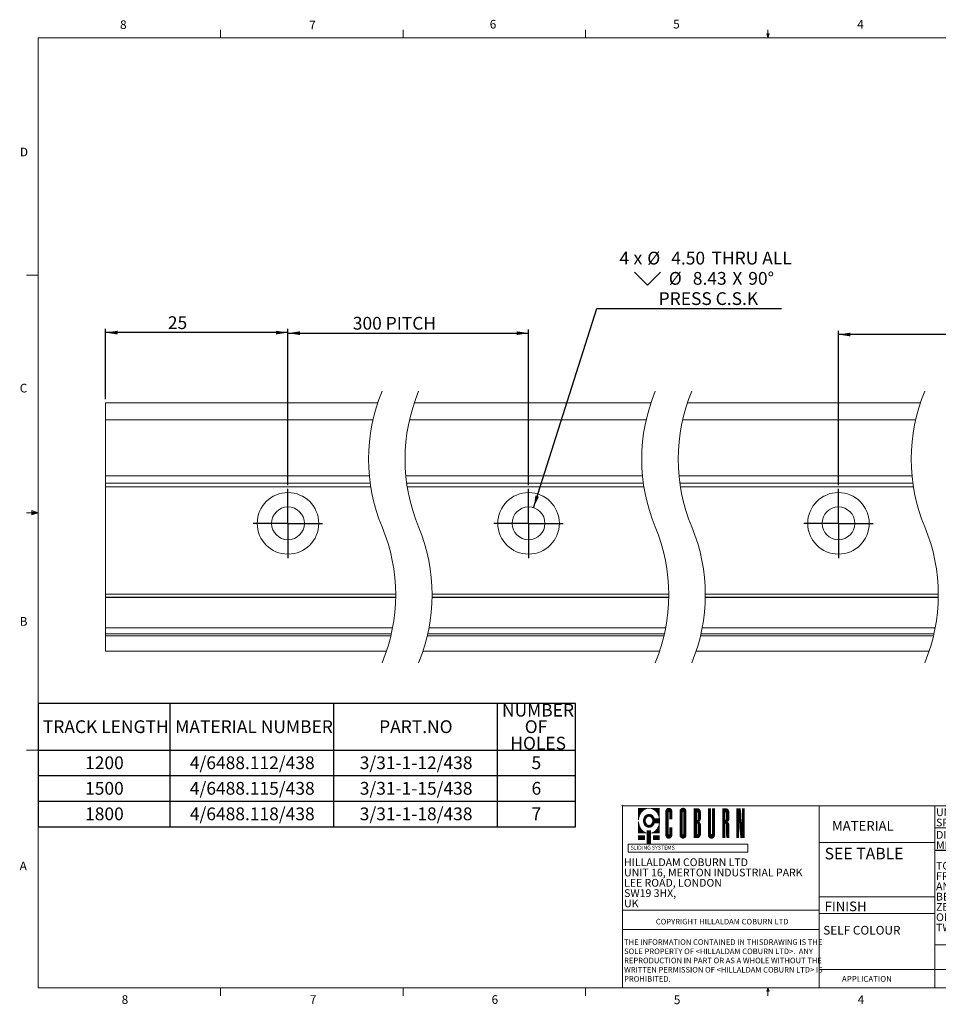
# Model space of a CAD drawing. Units: millimetres. Extents: x 11 to 421, y 5 to 275.
# Drawn here: x 11 to 263, y 5 to 275 of the extents above; entities that cross this region are included whole.
import ezdxf
from ezdxf.lldxf.tags import DXFTag

# ---------------------------------------------------------------- set-up
doc = ezdxf.new("R2010")
doc.units = ezdxf.units.MM
for name, color, linetype in [('CENTRE', 3, 'Continuous'), ('DIM', 5, 'Continuous'), ('SLD-0', 179, 'Continuous'), ('TEXT', 190, 'Continuous')]:
    doc.layers.add(name, color=color, linetype=linetype)
doc.styles.add('SLDTEXTSTYLE0', font='TXT', dxfattribs={"width": 0.75})
doc.styles.add('SLDTEXTSTYLE1', font='TXT', dxfattribs={"width": 0.692935})
doc.styles.add('SLDTEXTSTYLE12', font='TXT', dxfattribs={"width": 2.105244})
doc.styles.add('SLDTEXTSTYLE13', font='TXT', dxfattribs={"width": 0.708333})
doc.styles.add('SLDTEXTSTYLE14', font='TXT', dxfattribs={"width": 0.698276})
doc.styles.add('SLDTEXTSTYLE15', font='TXT', dxfattribs={"width": 0.696429})
doc.styles.add('SLDTEXTSTYLE16', font='TXT', dxfattribs={"width": 0.709821})
doc.styles.add('SLDTEXTSTYLE18', font='TXT')
doc.styles.add('SLDTEXTSTYLE2', font='TXT', dxfattribs={"width": 0.681818})
doc.styles.add('SLDTEXTSTYLE3', font='TXT', dxfattribs={"width": 0.675})
doc.styles.add('SLDTEXTSTYLE4', font='TXT', dxfattribs={"width": 0.679688})
doc.styles.add('SLDTEXTSTYLE5', font='TXT', dxfattribs={"width": 0.4375})
doc.styles.add('SLDTEXTSTYLE6', font='TXT', dxfattribs={"width": 0.703125})
doc.styles.add('SLDTEXTSTYLE7', font='TXT', dxfattribs={"width": 0.7})
tags = doc.linetypes.add('HIDDEN', pattern=[1.905, 1.27, -0.635]).pattern_tags.tags
tags[6:7] = [DXFTag(74, 4), DXFTag(75, 0), DXFTag(340, '0'), DXFTag(46, 1.0), DXFTag(50, 0.0), DXFTag(44, 0.0), DXFTag(45, 0.0)]
tags[4:5] = [DXFTag(74, 4), DXFTag(75, 0), DXFTag(340, '0'), DXFTag(46, 1.0), DXFTag(50, 0.0), DXFTag(44, 0.0), DXFTag(45, 0.0)]
doc.dimstyles.new('SLDDIMSTYLE0', dxfattribs={"dimtxt": 3.5, "dimasz": 3.302, "dimexe": 0, "dimexo": 0.0625, "dimgap": 0.875, "dimtad": 2, "dimlfac": 0.5, "dimzin": 12, "dimdsep": 46, "dimtxsty": 'SLDTEXTSTYLE0', "dimsah": 1, "dimcen": 0.09, "dimadec": 0, "dimazin": 0, "dimtfac": 1, "dimtofl": 0, "dimtmove": 0, "dimatfit": 3, "dimfxl": 0, "dimtolj": 1, "dimtzin": 12, "dimarcsym": 0})
doc.dimstyles.new('SLDDIMSTYLE1', dxfattribs={"dimtxt": 3.5, "dimasz": 3.302, "dimexe": 0, "dimexo": 0.0625, "dimgap": 0.875, "dimtad": 0, "dimtih": 1, "dimtoh": 1, "dimlfac": 0.5, "dimzin": 12, "dimdsep": 46, "dimtxsty": 'SLDTEXTSTYLE0', "dimsah": 1, "dimcen": 0.09, "dimadec": 0, "dimazin": 0, "dimtfac": 1, "dimtofl": 0, "dimtmove": 0, "dimatfit": 3, "dimfxl": 0, "dimtolj": 1, "dimtzin": 12, "dimarcsym": 0})

# ---------------------------------------------------------------- blocks, each defined once
blk = doc.blocks.new('SW_NOTE_0')
at = {"color": 0, "linetype": 'Continuous', "lineweight": 0, "char_height": 1.524, "attachment_point": 1}
for s, insert, style in [('THE INFORMATION CONTAINED IN THISDRAWING IS THE ', (0, 1.95), 'SLDTEXTSTYLE1'), ('SOLE PROPERTY OF <HILLALDAM COBURN LTD>.  ANY ', (0, -0.58), 'SLDTEXTSTYLE2'), ('REPRODUCTION IN PART OR AS A WHOLE WITHOUT THE ', (0, -3.1), 'SLDTEXTSTYLE3'), ('WRITTEN PERMISSION OF <HILLALDAM COBURN LTD> IS ', (0, -5.63), 'SLDTEXTSTYLE1'), ('PROHIBITED.', (0, -8.15), 'SLDTEXTSTYLE0')]:
    blk.add_mtext(s, dxfattribs=dict(at, insert=insert, style=style))
blk = doc.blocks.new('SW_NOTE_1')
at = {"color": 0, "linetype": 'Continuous', "lineweight": 0, "attachment_point": 1}
for s, insert, char_height, style in [('DIMENSIONS ARE IN ', (0, 2.7), 2.1167, 'SLDTEXTSTYLE4'), ('MM', (0, -0.12), 2.117, 'SLDTEXTSTYLE0'), ('TOLERANCES:', (0, -5.76), 2.1167, 'SLDTEXTSTYLE0'), ('FRACTIONAL', (0, -8.59), 2.117, 'SLDTEXTSTYLE0'), ('%%p', (16.71, -8.59), 2.117, 'SLDTEXTSTYLE0'), ('ANGULAR: MACH', (0, -11.41), 2.1167, 'SLDTEXTSTYLE0'), ('%%p', (23.23, -11.41), 2.117, 'SLDTEXTSTYLE0'), ('0.5     ', (25.28, -11.41), 2.117, 'SLDTEXTSTYLE5'), ('BEND ', (0, -14.23), 2.117, 'SLDTEXTSTYLE0'), ('%%p', (7.76, -14.23), 2.117, 'SLDTEXTSTYLE0'), ('ZERO PLACE DECIMAL', (0, -17.05), 2.1167, 'SLDTEXTSTYLE6'), ('%%p', (28.79, -17.05), 2.117, 'SLDTEXTSTYLE0'), (' 0.2', (30.84, -17.05), 2.117, 'SLDTEXTSTYLE0'), ('ONE PLACE DECIMAL', (0, -19.87), 2.1167, 'SLDTEXTSTYLE7'), ('%%p', (27.83, -19.87), 2.117, 'SLDTEXTSTYLE0'), ('0.1', (29.88, -19.87), 2.117, 'SLDTEXTSTYLE0'), ('TWO PLACE DECIMAL', (0, -22.7), 2.1167, 'SLDTEXTSTYLE7'), ('%%p', (28.07, -22.7), 2.117, 'SLDTEXTSTYLE0'), ('0.05', (30.13, -22.7), 2.117, 'SLDTEXTSTYLE0')]:
    blk.add_mtext(s, dxfattribs=dict(at, insert=insert, char_height=char_height, style=style))
blk = doc.blocks.new('SW_NOTE_3')
at = {"color": 0, "linetype": 'Continuous', "lineweight": 0, "attachment_point": 1}
for s, insert, char_height, style in [('UNLESS OTHERWISE ', (0, 2.7), 2.1167, 'SLDTEXTSTYLE7'), ('SPECIFIED:', (0, -0.12), 2.117, 'SLDTEXTSTYLE0')]:
    blk.add_mtext(s, dxfattribs=dict(at, insert=insert, char_height=char_height, style=style))
blk = doc.blocks.new('SW_NOTE_5')
at = {"color": 0, "linetype": 'Continuous', "lineweight": 0, "attachment_point": 1}
for s, insert, char_height, style in [('HILLALDAM COBURN LTD', (0, 2.7), 2.1167, 'SLDTEXTSTYLE13'), ('UNIT 16, MERTON INDUSTRIAL PARK', (0, -0.12), 2.1167, 'SLDTEXTSTYLE14'), ('LEE ROAD, LONDON', (0, -2.94), 2.1167, 'SLDTEXTSTYLE15'), ('SW19 3HX,', (0, -5.76), 2.117, 'SLDTEXTSTYLE0'), ('UK', (0, -8.59), 2.117, 'SLDTEXTSTYLE0')]:
    blk.add_mtext(s, dxfattribs=dict(at, insert=insert, char_height=char_height, style=style))
blk = doc.blocks.new('SW_TABLEANNOTATION_0')
at = {"layer": 'TEXT', "color": 0}
for p, q in [((0, 0), (0, -33.78)), ((147.23, 0), (0, 0)), ((36.04, 0), (36.04, -33.78)), ((80.92, 0), (80.92, -33.78)), ((125.8, 0), (125.8, -33.78)), ((147.23, -33.78), (147.23, 0)), ((0, -12.78), (147.23, -12.78)), ((0, -19.78), (147.23, -19.78)), ((0, -26.78), (147.23, -26.78)), ((0, -33.78), (147.23, -33.78))]:
    blk.add_line(p, q, dxfattribs=at)
at = {"layer": 'TEXT', "color": 0, "char_height": 3.5, "attachment_point": 1, "style": 'SLDTEXTSTYLE0'}
for s, insert in [('NUMBER ', (127.11, -0.08)), ('TRACK LENGTH', (1.28, -4.61)), ('MATERIAL NUMBER', (37.56, -4.61)), ('PART.NO', (93.44, -4.61)), ('OF ', (133.36, -4.61)), ('HOLES', (129.4, -9.14)), ('1200', (12.85, -14.5)), ('4/6488.112/438', (41.56, -14.5)), ('3/31-1-12/438', (88.13, -14.5)), ('5', (135.22, -14.5)), ('1500', (12.85, -21.5)), ('4/6488.115/438', (41.56, -21.5)), ('3/31-1-15/438', (88.13, -21.5)), ('6', (135.22, -21.5)), ('1800', (12.85, -28.5)), ('4/6488.118/438', (41.56, -28.5)), ('3/31-1-18/438', (88.13, -28.5)), ('7', (135.22, -28.5))]:
    blk.add_mtext(s, dxfattribs=dict(at, insert=insert))
blk = doc.blocks.new('*D10')
at = {"layer": 'DIM'}
for p, q in [((34.37, 171.25), (34.37, 190.52)), ((84.37, 189.52), (34.37, 189.52)), ((84.37, 147.73), (84.37, 190.52))]:
    blk.add_line(p, q, dxfattribs=at)
for points in [[(34.37, 189.52), (37.67, 189.01), (37.67, 190.02)], [(84.37, 189.52), (81.06, 190.02), (81.06, 189.01)]]:
    blk.add_solid(points, dxfattribs=at)
at = {"layer": 'DIM', "insert": (51.45, 193.99), "char_height": 3.5, "attachment_point": 1, "style": 'SLDTEXTSTYLE0'}
blk.add_mtext('25', dxfattribs=at)
blk = doc.blocks.new('*D11')
at = {"layer": 'DIM'}
for p, q in [((84.37, 147.73), (84.37, 190.36)), ((84.37, 189.36), (150.31, 189.36)), ((150.31, 147.73), (150.31, 190.36))]:
    blk.add_line(p, q, dxfattribs=at)
for points in [[(84.37, 189.36), (87.67, 188.85), (87.67, 189.87)], [(150.31, 189.36), (147.01, 189.87), (147.01, 188.85)]]:
    blk.add_solid(points, dxfattribs=at)
at = {"layer": 'DIM', "insert": (102.14, 193.83), "char_height": 3.5, "attachment_point": 1, "style": 'SLDTEXTSTYLE0'}
blk.add_mtext('300 PITCH', dxfattribs=at)
blk = doc.blocks.new('*D13')
at = {"layer": 'DIM'}
for p, q in [((235.25, 147.73), (235.25, 189.99)), ((300.7, 188.99), (235.25, 188.99)), ((300.7, 147.73), (300.7, 189.99))]:
    blk.add_line(p, q, dxfattribs=at)
for points in [[(235.25, 188.99), (238.55, 188.48), (238.55, 189.5)], [(300.7, 188.99), (297.39, 189.5), (297.39, 188.48)]]:
    blk.add_solid(points, dxfattribs=at)
at = {"layer": 'DIM', "insert": (269.49, 193.46), "char_height": 3.5, "attachment_point": 1, "style": 'SLDTEXTSTYLE0'}
blk.add_mtext('300 PITCH', dxfattribs=at)
blk = doc.blocks.new('SW_SYMBOL_HOLE_SINK')
at = {"layer": 'DIM', "color": 0}
for p, q in [((0, 875), (800, 75)), ((800, 75), (1600, 875))]:
    blk.add_line(p, q, dxfattribs=at)
blk = doc.blocks.new('*D14')
at = {"layer": 'DIM'}
for p, q in [((151.68, 141.52), (169.06, 196.11)), ((169.06, 196.11), (219.68, 196.11))]:
    blk.add_line(p, q, dxfattribs=at)
blk.add_solid([(151.68, 141.52), (153.16, 144.51), (152.2, 144.82)], dxfattribs=at)
at = {"layer": 'DIM', "xscale": 0.004470703125, "yscale": 0.004470703125, "zscale": 0.004470703125}
blk.add_blockref('SW_SYMBOL_HOLE_SINK', (179.32, 202.15), dxfattribs=at)
at = {"layer": 'DIM', "char_height": 3.5, "attachment_point": 1}
for s, insert, style in [('4', (175.23, 211.68), 'SLDTEXTSTYLE0'), (' x ', (178.02, 211.74), 'SLDTEXTSTYLE18'), ('%%c', (182.85, 211.68), 'SLDTEXTSTYLE0'), ('4.50', (189.42, 211.68), 'SLDTEXTSTYLE0'), ('THRU ALL', (200.48, 211.68), 'SLDTEXTSTYLE0'), ('%%c', (188.76, 206.13), 'SLDTEXTSTYLE0'), ('8.43', (195.33, 206.13), 'SLDTEXTSTYLE0'), (' X ', (205.1, 206.13), 'SLDTEXTSTYLE18'), ('90°', (210.53, 206.13), 'SLDTEXTSTYLE0'), ('PRESS C.S.K', (185.97, 200.58), 'SLDTEXTSTYLE0')]:
    blk.add_mtext(s, dxfattribs=dict(at, insert=insert, style=style))
blk = doc.blocks.new('SW_CENTERMARKSYMBOL_0')
at = {"layer": 'CENTRE', "color": 0}
for p, q in [((0, 5), (0, 9.5)), ((0, 0), (0, 5)), ((-5, 0), (-9.5, 0)), ((0, 0), (-5, 0)), ((0, 0), (0, -5)), ((0, 0), (5, 0)), ((5, 0), (9.5, 0)), ((0, -5), (0, -9.5))]:
    blk.add_line(p, q, dxfattribs=at)
blk = doc.blocks.new('SW_CENTERMARKSYMBOL_1')
at = {"layer": 'CENTRE', "color": 0}
for p, q in [((0, 5), (0, 9.5)), ((0, 0), (0, 5)), ((-5, 0), (-9.5, 0)), ((0, 0), (-5, 0)), ((0, 0), (0, -5)), ((0, 0), (5, 0)), ((5, 0), (9.5, 0)), ((0, -5), (0, -9.5))]:
    blk.add_line(p, q, dxfattribs=at)
blk = doc.blocks.new('SW_CENTERMARKSYMBOL_2')
at = {"layer": 'CENTRE', "color": 0}
for p, q in [((0, 5), (0, 9.5)), ((0, 0), (0, 5)), ((-5, 0), (-9.5, 0)), ((0, 0), (-5, 0)), ((0, 0), (0, -5)), ((0, 0), (5, 0)), ((5, 0), (9.5, 0)), ((0, -5), (0, -9.5))]:
    blk.add_line(p, q, dxfattribs=at)

msp = doc.modelspace()

# ---------------------------------------------------------------- linework, layer by layer
at = {"color": 7, "linetype": 'Continuous', "lineweight": 0}
for p, q in [((15.907, 270.309), (415.957, 270.309)), ((15.907, 270.309), (15.907, 9.959)), ((65.907, 270.309), (65.907, 272.463)), ((115.913, 270.309), (115.913, 272.463)), ((165.919, 270.309), (165.919, 272.463)), ((215.925, 270.309), (215.589, 271.374)), ((216.244, 271.374), (215.589, 271.374)), ((215.747, 271.374), (215.925, 270.309)), ((215.925, 270.309), (215.925, 272.463)), ((215.925, 270.309), (216.244, 271.374)), ((216.05, 271.374), (215.925, 270.309)), ((15.907, 205.221), (12.732, 205.221)), ((14.2, 140.744), (14.2, 139.56)), ((15.907, 140.134), (14.2, 140.744)), ((15.907, 140.134), (14.2, 140.363)), ((15.907, 140.134), (12.732, 140.134)), ((15.907, 140.134), (14.2, 139.872)), ((15.907, 140.134), (14.2, 139.56)), ((15.907, 75.046), (12.732, 75.046)), ((176.026, 59.786), (175.895, 59.986)), ((176.026, 59.786), (362.026, 59.786)), ((176.026, 59.786), (176.026, 9.959)), ((229.956, 59.786), (229.956, 9.959)), ((261.693, 9.959), (261.693, 59.853)), ((261.693, 59.853), (415.957, 59.853)), ((180.465, 56.001), (180.465, 59.144)), ((180.53, 56.492), (180.53, 59.144)), ((180.595, 56.77), (180.595, 59.144)), ((180.659, 56.984), (180.659, 59.144)), ((180.724, 57.162), (180.724, 59.144)), ((180.789, 57.317), (180.789, 59.144)), ((180.853, 57.455), (180.853, 59.144)), ((180.918, 57.579), (180.918, 59.144)), ((180.983, 57.693), (180.983, 59.144)), ((181.047, 57.798), (181.047, 59.144)), ((181.112, 57.895), (181.112, 59.144)), ((181.177, 57.985), (181.177, 59.144)), ((181.241, 58.069), (181.241, 59.144)), ((181.306, 58.148), (181.306, 59.144)), ((181.371, 58.222), (181.371, 59.144)), ((181.435, 58.291), (181.435, 59.144)), ((181.5, 58.357), (181.5, 59.144)), ((181.564, 58.419), (181.564, 59.144)), ((181.629, 58.477), (181.629, 59.144)), ((181.694, 58.532), (181.694, 59.144)), ((181.758, 58.584), (181.758, 59.144)), ((181.823, 58.633), (181.823, 59.144)), ((181.888, 58.679), (181.888, 59.144)), ((181.952, 58.722), (181.952, 59.144)), ((182.017, 58.763), (182.017, 59.144)), ((182.027, 54.77), (182.027, 56.67)), ((182.082, 58.801), (182.082, 59.144)), ((182.092, 54.654), (182.092, 56.786)), ((182.146, 58.837), (182.146, 59.144)), ((182.156, 54.554), (182.156, 56.885)), ((182.211, 58.871), (182.211, 59.144)), ((182.221, 54.468), (182.221, 56.972)), ((182.276, 58.903), (182.276, 59.144)), ((182.286, 54.391), (182.286, 57.049)), ((182.34, 58.932), (182.34, 59.144)), ((182.35, 56.066), (182.35, 57.117)), ((182.405, 58.959), (182.405, 59.144)), ((182.415, 56.259), (182.415, 57.178)), ((182.47, 58.985), (182.47, 59.144)), ((182.48, 56.39), (182.48, 57.233)), ((182.534, 59.008), (182.534, 59.144)), ((182.544, 56.492), (182.544, 57.282)), ((182.599, 59.029), (182.599, 59.144)), ((182.609, 56.575), (182.609, 57.326)), ((182.664, 59.049), (182.664, 59.144)), ((182.673, 56.644), (182.673, 57.365)), ((182.728, 59.066), (182.728, 59.144)), ((182.738, 56.702), (182.738, 57.4)), ((182.793, 59.082), (182.793, 59.144)), ((182.803, 56.752), (182.803, 57.43)), ((182.857, 59.096), (182.857, 59.144)), ((182.867, 56.794), (182.867, 57.457)), ((182.922, 59.108), (182.922, 59.144)), ((182.932, 56.828), (182.932, 57.48)), ((182.987, 59.119), (182.987, 59.144)), ((182.997, 56.857), (182.997, 57.499)), ((183.051, 59.127), (183.051, 59.144)), ((183.061, 56.88), (183.061, 57.515)), ((183.116, 59.134), (183.116, 59.144)), ((183.126, 56.897), (183.126, 57.528)), ((183.181, 59.139), (183.181, 59.144)), ((183.191, 56.91), (183.191, 57.537)), ((183.245, 59.142), (183.245, 59.144)), ((183.255, 56.917), (183.255, 57.542)), ((183.31, 59.144), (183.31, 59.144)), ((183.32, 56.919), (183.32, 57.545)), ((183.375, 59.144), (183.375, 59.144)), ((183.385, 56.916), (183.385, 57.544)), ((183.439, 59.142), (183.439, 59.144)), ((183.449, 56.909), (183.449, 57.541)), ((183.504, 59.139), (183.504, 59.144)), ((183.514, 56.896), (183.514, 57.533)), ((183.569, 59.133), (183.569, 59.144)), ((183.579, 56.878), (183.579, 57.523)), ((183.633, 59.126), (183.633, 59.144)), ((183.643, 56.855), (183.643, 57.509)), ((183.698, 59.118), (183.698, 59.144)), ((183.708, 56.826), (183.708, 57.492)), ((183.763, 59.107), (183.763, 59.144)), ((183.773, 56.79), (183.773, 57.471)), ((183.827, 59.095), (183.827, 59.144)), ((183.837, 56.748), (183.837, 57.447)), ((183.892, 59.081), (183.892, 59.144)), ((183.902, 56.698), (183.902, 57.419)), ((183.957, 59.065), (183.957, 59.144)), ((183.966, 56.638), (183.966, 57.386)), ((184.021, 59.047), (184.021, 59.144)), ((184.031, 56.568), (184.031, 57.35)), ((184.086, 59.028), (184.086, 59.144)), ((184.096, 56.484), (184.096, 57.309)), ((184.15, 59.006), (184.15, 59.144)), ((184.16, 56.38), (184.16, 57.263)), ((184.215, 58.983), (184.215, 59.144)), ((184.225, 56.245), (184.225, 57.212)), ((184.28, 58.957), (184.28, 59.144)), ((184.29, 56.043), (184.29, 57.155)), ((184.344, 58.93), (184.344, 59.144)), ((184.354, 54.349), (184.354, 57.091)), ((184.409, 58.9), (184.409, 59.144)), ((184.419, 54.42), (184.419, 57.019)), ((184.474, 58.868), (184.474, 59.144)), ((184.484, 54.501), (184.484, 56.939)), ((184.538, 58.834), (184.538, 59.144)), ((184.548, 54.592), (184.548, 56.847)), ((184.603, 58.798), (184.603, 59.144)), ((184.613, 54.697), (184.613, 56.742)), ((184.668, 58.759), (184.668, 59.144)), ((184.732, 58.718), (184.732, 59.144)), ((184.797, 58.675), (184.797, 59.144)), ((184.862, 58.628), (184.862, 59.144)), ((184.926, 58.579), (184.926, 59.144)), ((184.991, 58.527), (184.991, 59.144)), ((185.056, 58.472), (185.056, 59.144)), ((185.12, 58.413), (185.12, 59.144)), ((185.185, 58.351), (185.185, 59.144)), ((185.249, 58.285), (185.249, 59.144)), ((185.314, 58.216), (185.314, 59.144)), ((185.379, 58.141), (185.379, 59.144)), ((185.443, 58.062), (185.443, 59.144)), ((185.508, 57.977), (185.508, 59.144)), ((185.573, 57.886), (185.573, 59.144)), ((185.637, 57.789), (185.637, 59.144)), ((185.702, 57.683), (185.702, 59.144)), ((185.767, 57.569), (185.767, 59.144)), ((185.831, 57.443), (185.831, 59.144)), ((185.896, 57.304), (185.896, 59.144)), ((185.961, 57.148), (185.961, 59.144)), ((186.025, 56.967), (186.025, 59.144)), ((186.09, 56.749), (186.09, 59.144)), ((186.155, 56.463), (186.155, 59.144)), ((187.965, 51.576), (187.965, 58.553)), ((188.029, 51.406), (188.029, 58.723)), ((188.094, 51.29), (188.094, 58.839)), ((188.159, 51.201), (188.159, 58.928)), ((188.223, 51.13), (188.223, 58.999)), ((188.288, 51.072), (188.288, 59.058)), ((188.353, 51.024), (188.353, 59.105)), ((188.417, 50.985), (188.417, 59.144)), ((188.482, 50.954), (188.482, 59.175)), ((188.547, 50.93), (188.547, 59.2)), ((188.611, 58.14), (188.611, 59.217)), ((188.676, 58.198), (188.676, 59.229)), ((188.741, 58.222), (188.741, 59.234)), ((188.805, 58.22), (188.805, 59.234)), ((188.87, 58.194), (188.87, 59.228)), ((188.935, 58.131), (188.935, 59.216)), ((188.999, 56.202), (188.999, 59.198)), ((189.064, 56.202), (189.064, 59.173)), ((189.128, 56.202), (189.128, 59.141)), ((189.193, 56.202), (189.193, 59.101)), ((189.258, 56.202), (189.258, 59.052)), ((189.322, 56.202), (189.322, 58.993)), ((189.387, 56.202), (189.387, 58.92)), ((189.452, 56.202), (189.452, 58.829)), ((189.516, 56.202), (189.516, 58.71)), ((189.581, 56.202), (189.581, 58.531)), ((191.844, 51.637), (191.844, 58.492)), ((191.908, 51.441), (191.908, 58.688)), ((191.973, 51.316), (191.973, 58.814)), ((192.038, 51.221), (192.038, 58.908)), ((192.102, 51.146), (192.102, 58.983)), ((192.167, 51.085), (192.167, 59.044)), ((192.232, 51.035), (192.232, 59.094)), ((192.296, 50.994), (192.296, 59.135)), ((192.361, 50.961), (192.361, 59.168)), ((192.426, 50.935), (192.426, 59.194)), ((192.49, 58.116), (192.49, 59.214)), ((192.555, 58.188), (192.555, 59.227)), ((192.62, 58.218), (192.62, 59.234)), ((192.684, 58.223), (192.684, 59.235)), ((192.749, 58.203), (192.749, 59.23)), ((192.813, 58.152), (192.813, 59.219)), ((192.878, 50.927), (192.878, 59.203)), ((192.943, 50.95), (192.943, 59.18)), ((193.007, 50.98), (193.007, 59.149)), ((193.072, 51.018), (193.072, 59.112)), ((193.137, 51.064), (193.137, 59.065)), ((193.201, 51.121), (193.201, 59.009)), ((193.266, 51.19), (193.266, 58.94)), ((193.331, 51.276), (193.331, 58.854)), ((193.395, 51.386), (193.395, 58.743)), ((193.46, 51.545), (193.46, 58.585)), ((195.723, 51.021), (195.723, 59.109)), ((195.787, 51.021), (195.787, 59.109)), ((195.852, 51.021), (195.852, 59.109)), ((195.917, 51.021), (195.917, 59.109)), ((195.981, 51.021), (195.981, 59.109)), ((196.046, 51.021), (196.046, 59.109)), ((196.111, 51.021), (196.111, 59.109)), ((196.175, 51.021), (196.175, 59.109)), ((196.24, 51.021), (196.24, 59.109)), ((196.305, 51.021), (196.305, 59.109)), ((196.369, 58.098), (196.369, 59.109)), ((196.434, 58.098), (196.434, 59.109)), ((196.498, 58.098), (196.498, 59.109)), ((196.563, 58.098), (196.563, 59.109)), ((196.628, 58.084), (196.628, 59.105)), ((196.692, 58.042), (196.692, 59.096)), ((196.757, 57.939), (196.757, 59.081)), ((196.822, 51.07), (196.822, 59.059)), ((196.886, 51.098), (196.886, 59.031)), ((196.951, 51.134), (196.951, 58.995)), ((197.016, 55.475), (197.016, 58.951)), ((197.08, 55.529), (197.08, 58.897)), ((197.145, 55.594), (197.145, 58.832)), ((197.21, 55.676), (197.21, 58.75)), ((197.274, 55.779), (197.274, 58.647)), ((197.339, 55.922), (197.339, 58.505)), ((197.404, 56.196), (197.404, 58.23)), ((199.666, 51.523), (199.666, 59.109)), ((199.731, 51.373), (199.731, 59.109)), ((199.796, 51.265), (199.796, 59.109)), ((199.86, 51.181), (199.86, 59.109)), ((199.925, 51.114), (199.925, 59.109)), ((199.99, 51.058), (199.99, 59.109)), ((200.054, 51.013), (200.054, 59.109)), ((200.119, 50.976), (200.119, 59.109)), ((200.184, 50.947), (200.184, 59.109)), ((200.701, 50.938), (200.701, 59.109)), ((200.765, 50.964), (200.765, 59.109)), ((200.83, 50.998), (200.83, 59.109)), ((200.895, 51.04), (200.895, 59.109)), ((200.959, 51.091), (200.959, 59.109)), ((201.024, 51.154), (201.024, 59.109)), ((201.089, 51.231), (201.089, 59.109)), ((201.153, 51.328), (201.153, 59.109)), ((201.218, 51.458), (201.218, 59.109)), ((201.283, 51.67), (201.283, 59.109)), ((203.545, 51.021), (203.545, 59.109)), ((203.61, 51.021), (203.61, 59.109)), ((203.675, 51.021), (203.675, 59.109)), ((203.739, 51.021), (203.739, 59.109)), ((203.804, 51.021), (203.804, 59.109)), ((203.869, 51.021), (203.869, 59.109)), ((203.933, 51.021), (203.933, 59.109)), ((203.998, 51.021), (203.998, 59.109)), ((204.062, 51.021), (204.062, 59.109)), ((204.127, 51.021), (204.127, 59.109)), ((204.192, 58.098), (204.192, 59.109)), ((204.256, 58.098), (204.256, 59.109)), ((204.321, 58.098), (204.321, 59.109)), ((204.386, 58.094), (204.386, 59.108)), ((204.45, 58.067), (204.45, 59.101)), ((204.515, 58.004), (204.515, 59.089)), ((204.58, 51.62), (204.58, 59.071)), ((204.644, 51.142), (204.644, 59.046)), ((204.709, 51.021), (204.709, 59.014)), ((204.774, 55.452), (204.774, 58.974)), ((204.838, 55.501), (204.838, 58.925)), ((204.903, 55.56), (204.903, 58.866)), ((204.968, 55.633), (204.968, 58.793)), ((205.032, 55.725), (205.032, 58.702)), ((205.097, 55.844), (205.097, 58.582)), ((205.162, 56.025), (205.162, 58.401)), ((207.424, 51.021), (207.424, 59.109)), ((207.489, 51.021), (207.489, 59.109)), ((207.554, 51.021), (207.554, 59.109)), ((207.618, 51.021), (207.618, 59.109)), ((207.683, 51.021), (207.683, 59.109)), ((207.747, 51.021), (207.747, 59.109)), ((207.812, 51.021), (207.812, 59.109)), ((207.877, 51.021), (207.877, 59.109)), ((207.941, 57.39), (207.941, 59.109)), ((208.006, 56.592), (208.006, 59.109)), ((208.071, 55.794), (208.071, 59.109)), ((208.135, 54.995), (208.135, 59.109)), ((208.2, 54.197), (208.2, 59.109)), ((208.265, 53.398), (208.265, 59.109)), ((208.329, 52.6), (208.329, 59.109)), ((208.394, 51.801), (208.394, 58.575)), ((208.459, 51.021), (208.459, 57.777)), ((208.523, 51.021), (208.523, 56.978)), ((208.911, 51.021), (208.911, 59.109)), ((208.976, 51.021), (208.976, 59.109)), ((209.04, 51.021), (209.04, 59.109)), ((209.105, 51.021), (209.105, 59.109)), ((209.17, 51.021), (209.17, 59.109)), ((209.234, 51.021), (209.234, 59.109)), ((209.299, 51.021), (209.299, 59.109)), ((209.364, 51.021), (209.364, 59.109)), ((180.465, 52.295), (180.465, 55.439)), ((180.53, 52.295), (180.53, 54.947)), ((180.595, 52.295), (180.595, 54.669)), ((180.659, 52.295), (180.659, 54.456)), ((180.724, 52.295), (180.724, 54.277)), ((180.789, 52.295), (180.789, 54.122)), ((180.853, 52.295), (180.853, 53.985)), ((181.833, 55.357), (181.833, 56.083)), ((181.898, 55.087), (181.898, 56.353)), ((181.962, 54.909), (181.962, 56.531)), ((182.35, 54.323), (182.35, 55.374)), ((182.415, 54.262), (182.415, 55.181)), ((182.48, 54.207), (182.48, 55.05)), ((182.544, 54.158), (182.544, 54.948)), ((182.609, 54.114), (182.609, 54.865)), ((182.673, 54.075), (182.673, 54.796)), ((182.738, 54.04), (182.738, 54.737)), ((182.803, 54.009), (182.803, 54.688)), ((182.867, 53.983), (182.867, 54.646)), ((182.932, 53.96), (182.932, 54.611)), ((182.997, 53.94), (182.997, 54.582)), ((183.061, 53.925), (183.061, 54.56)), ((183.126, 53.912), (183.126, 54.542)), ((183.191, 53.903), (183.191, 54.53)), ((183.255, 53.897), (183.255, 54.523)), ((183.32, 53.895), (183.32, 54.521)), ((183.385, 53.895), (183.385, 54.523)), ((183.449, 53.899), (183.449, 54.531)), ((183.514, 53.906), (183.514, 54.543)), ((183.579, 53.917), (183.579, 54.561)), ((183.643, 53.93), (183.643, 54.585)), ((183.708, 53.948), (183.708, 54.614)), ((183.773, 53.968), (183.773, 54.649)), ((183.837, 53.993), (183.837, 54.692)), ((183.902, 54.021), (183.902, 54.742)), ((183.966, 54.053), (183.966, 54.801)), ((184.031, 54.09), (184.031, 54.872)), ((184.096, 54.131), (184.096, 54.956)), ((184.16, 54.177), (184.16, 55.06)), ((184.225, 54.228), (184.225, 55.194)), ((184.29, 54.285), (184.29, 55.396)), ((184.678, 54.821), (184.678, 56.618)), ((184.742, 54.973), (184.742, 56.466)), ((184.807, 55.12), (184.807, 56.319)), ((184.872, 55.12), (184.872, 56.319)), ((184.936, 55.12), (184.936, 56.319)), ((185.001, 55.12), (185.001, 56.319)), ((185.066, 55.12), (185.066, 56.319)), ((185.13, 55.12), (185.13, 56.319)), ((185.195, 55.12), (185.195, 56.319)), ((185.259, 55.12), (185.259, 56.319)), ((185.324, 55.12), (185.324, 56.319)), ((185.389, 55.12), (185.389, 56.319)), ((185.453, 55.12), (185.453, 56.319)), ((185.518, 55.12), (185.518, 56.319)), ((185.583, 55.12), (185.583, 56.319)), ((185.647, 55.12), (185.647, 56.319)), ((185.712, 55.12), (185.712, 56.319)), ((185.777, 55.12), (185.777, 56.319)), ((185.831, 52.295), (185.831, 53.996)), ((185.841, 55.12), (185.841, 56.319)), ((185.896, 52.295), (185.896, 54.135)), ((185.906, 55.12), (185.906, 56.319)), ((185.961, 52.295), (185.961, 54.292)), ((185.971, 55.12), (185.971, 56.319)), ((186.025, 52.295), (186.025, 54.473)), ((186.035, 55.12), (186.035, 56.319)), ((186.09, 52.295), (186.09, 54.691)), ((186.1, 55.12), (186.1, 56.319)), ((186.155, 52.295), (186.155, 54.977)), ((186.165, 55.12), (186.165, 56.319)), ((196.369, 55.001), (196.369, 55.886)), ((196.434, 55.001), (196.434, 55.886)), ((196.498, 55.001), (196.498, 55.886)), ((196.563, 55.001), (196.563, 55.886)), ((196.628, 54.988), (196.628, 55.899)), ((196.692, 54.946), (196.692, 55.941)), ((196.757, 54.843), (196.757, 56.045)), ((197.016, 51.178), (197.016, 55.413)), ((197.08, 51.232), (197.08, 55.359)), ((197.145, 51.298), (197.145, 55.293)), ((197.21, 51.379), (197.21, 55.212)), ((197.274, 51.482), (197.274, 55.109)), ((197.339, 51.625), (197.339, 54.966)), ((197.404, 51.899), (197.404, 54.692)), ((204.192, 55.001), (204.192, 55.886)), ((204.256, 55.001), (204.256, 55.886)), ((204.321, 55.001), (204.321, 55.886)), ((204.386, 54.998), (204.386, 55.89)), ((204.45, 54.971), (204.45, 55.916)), ((204.515, 54.908), (204.515, 55.98)), ((204.774, 51.021), (204.774, 55.436)), ((204.838, 51.021), (204.838, 55.387)), ((204.903, 51.021), (204.903, 55.327)), ((204.968, 51.021), (204.968, 55.254)), ((205.032, 51.021), (205.032, 55.163)), ((205.097, 51.021), (205.097, 55.043)), ((205.162, 51.021), (205.162, 54.863)), ((208.588, 51.021), (208.588, 56.18)), ((208.653, 51.021), (208.653, 55.381)), ((208.717, 51.021), (208.717, 54.583)), ((180.465, 50.496), (180.465, 51.696)), ((180.53, 50.496), (180.53, 51.696)), ((180.595, 50.496), (180.595, 51.696)), ((180.659, 50.496), (180.659, 51.696)), ((180.724, 50.496), (180.724, 51.696)), ((180.789, 50.496), (180.789, 51.696)), ((180.853, 50.496), (180.853, 51.696)), ((180.918, 52.295), (180.918, 53.86)), ((180.918, 50.496), (180.918, 51.696)), ((180.983, 52.295), (180.983, 53.747)), ((180.983, 50.496), (180.983, 51.696)), ((181.047, 52.295), (181.047, 53.642)), ((181.047, 50.496), (181.047, 51.696)), ((181.112, 52.295), (181.112, 53.545)), ((181.112, 50.496), (181.112, 51.696)), ((181.177, 52.295), (181.177, 53.455)), ((181.177, 50.496), (181.177, 51.696)), ((181.241, 52.295), (181.241, 53.371)), ((181.241, 50.496), (181.241, 51.696)), ((181.306, 52.295), (181.306, 53.292)), ((181.306, 50.496), (181.306, 51.696)), ((181.371, 52.295), (181.371, 53.218)), ((181.371, 50.496), (181.371, 51.696)), ((181.435, 52.295), (181.435, 53.148)), ((181.435, 50.496), (181.435, 51.696)), ((181.5, 52.295), (181.5, 53.083)), ((181.5, 50.496), (181.5, 51.696)), ((181.564, 52.295), (181.564, 53.021)), ((181.564, 50.496), (181.564, 51.696)), ((181.629, 52.295), (181.629, 52.963)), ((181.629, 50.496), (181.629, 51.696)), ((181.694, 52.295), (181.694, 52.908)), ((181.694, 50.496), (181.694, 51.696)), ((181.758, 52.295), (181.758, 52.856)), ((181.758, 50.496), (181.758, 51.696)), ((181.823, 52.295), (181.823, 52.807)), ((181.823, 50.496), (181.823, 51.696)), ((181.888, 52.295), (181.888, 52.761)), ((181.888, 50.496), (181.888, 51.696)), ((181.952, 52.295), (181.952, 52.718)), ((181.952, 50.496), (181.952, 51.696)), ((182.017, 52.295), (182.017, 52.677)), ((182.017, 50.496), (182.017, 51.696)), ((182.082, 52.295), (182.082, 52.638)), ((182.082, 50.496), (182.082, 51.696)), ((182.146, 52.295), (182.146, 52.602)), ((182.211, 52.295), (182.211, 52.568)), ((182.276, 52.295), (182.276, 52.537)), ((182.34, 52.295), (182.34, 52.507)), ((182.405, 52.295), (182.405, 52.48)), ((182.47, 52.295), (182.47, 52.455)), ((182.534, 52.295), (182.534, 52.432)), ((182.599, 52.295), (182.599, 52.41)), ((182.664, 52.295), (182.664, 52.391)), ((182.728, 52.295), (182.728, 52.373)), ((182.793, 52.295), (182.793, 52.357)), ((182.857, 49.297), (182.857, 53.095)), ((182.922, 49.297), (182.922, 53.095)), ((182.987, 49.297), (182.987, 53.095)), ((183.051, 49.297), (183.051, 53.095)), ((183.116, 49.297), (183.116, 53.095)), ((183.181, 49.297), (183.181, 53.095)), ((183.245, 49.297), (183.245, 53.095)), ((183.31, 49.297), (183.31, 53.095)), ((183.375, 49.297), (183.375, 53.095)), ((183.439, 49.297), (183.439, 53.095)), ((183.504, 49.297), (183.504, 53.095)), ((183.569, 49.297), (183.569, 53.095)), ((183.633, 49.297), (183.633, 53.095)), ((183.698, 49.297), (183.698, 53.095)), ((183.763, 49.297), (183.763, 53.095)), ((183.827, 52.295), (183.827, 52.345)), ((183.892, 52.295), (183.892, 52.359)), ((183.957, 52.295), (183.957, 52.375)), ((184.021, 52.295), (184.021, 52.392)), ((184.086, 52.295), (184.086, 52.412)), ((184.15, 52.295), (184.15, 52.434)), ((184.215, 52.295), (184.215, 52.457)), ((184.28, 52.295), (184.28, 52.482)), ((184.344, 52.295), (184.344, 52.51)), ((184.409, 52.295), (184.409, 52.54)), ((184.474, 52.295), (184.474, 52.571)), ((184.538, 52.295), (184.538, 52.605)), ((184.538, 50.496), (184.538, 51.696)), ((184.603, 52.295), (184.603, 52.642)), ((184.603, 50.496), (184.603, 51.696)), ((184.668, 52.295), (184.668, 52.68)), ((184.668, 50.496), (184.668, 51.696)), ((184.732, 52.295), (184.732, 52.721)), ((184.732, 50.496), (184.732, 51.696)), ((184.797, 52.295), (184.797, 52.765)), ((184.797, 50.496), (184.797, 51.696)), ((184.862, 52.295), (184.862, 52.811)), ((184.862, 50.496), (184.862, 51.696)), ((184.926, 52.295), (184.926, 52.86)), ((184.926, 50.496), (184.926, 51.696)), ((184.991, 52.295), (184.991, 52.912)), ((184.991, 50.496), (184.991, 51.696)), ((185.056, 52.295), (185.056, 52.968)), ((185.056, 50.496), (185.056, 51.696)), ((185.12, 52.295), (185.12, 53.026)), ((185.12, 50.496), (185.12, 51.696)), ((185.185, 52.295), (185.185, 53.088)), ((185.185, 50.496), (185.185, 51.696)), ((185.249, 52.295), (185.249, 53.154)), ((185.249, 50.496), (185.249, 51.696)), ((185.314, 52.295), (185.314, 53.224)), ((185.314, 50.496), (185.314, 51.696)), ((185.379, 52.295), (185.379, 53.299)), ((185.379, 50.496), (185.379, 51.696)), ((185.443, 52.295), (185.443, 53.378)), ((185.443, 50.496), (185.443, 51.696)), ((185.508, 52.295), (185.508, 53.463)), ((185.508, 50.496), (185.508, 51.696)), ((185.573, 52.295), (185.573, 53.553)), ((185.573, 50.496), (185.573, 51.696)), ((185.637, 52.295), (185.637, 53.651)), ((185.637, 50.496), (185.637, 51.696)), ((185.702, 52.295), (185.702, 53.756)), ((185.702, 50.496), (185.702, 51.696)), ((185.767, 52.295), (185.767, 53.871)), ((185.767, 50.496), (185.767, 51.696)), ((185.831, 50.496), (185.831, 51.696)), ((185.896, 50.496), (185.896, 51.696)), ((185.961, 50.496), (185.961, 51.696)), ((186.025, 50.496), (186.025, 51.696)), ((186.09, 50.496), (186.09, 51.696)), ((186.155, 50.496), (186.155, 51.696)), ((188.611, 50.912), (188.611, 51.989)), ((188.676, 50.9), (188.676, 51.931)), ((188.741, 50.895), (188.741, 51.908)), ((188.805, 50.895), (188.805, 51.909)), ((188.87, 50.901), (188.87, 51.935)), ((188.935, 50.913), (188.935, 51.998)), ((188.999, 50.932), (188.999, 53.927)), ((189.064, 50.957), (189.064, 53.927)), ((189.128, 50.988), (189.128, 53.927)), ((189.193, 51.028), (189.193, 53.927)), ((189.258, 51.077), (189.258, 53.927)), ((189.322, 51.136), (189.322, 53.927)), ((189.387, 51.209), (189.387, 53.927)), ((189.452, 51.3), (189.452, 53.927)), ((189.516, 51.42), (189.516, 53.927)), ((189.581, 51.599), (189.581, 53.927)), ((192.49, 50.916), (192.49, 52.013)), ((192.555, 50.903), (192.555, 51.942)), ((192.62, 50.896), (192.62, 51.911)), ((192.684, 50.895), (192.684, 51.906)), ((192.749, 50.899), (192.749, 51.926)), ((192.813, 50.91), (192.813, 51.977)), ((196.369, 51.021), (196.369, 52.032)), ((196.434, 51.021), (196.434, 52.032)), ((196.498, 51.021), (196.498, 52.032)), ((196.563, 51.021), (196.563, 52.032)), ((196.628, 51.024), (196.628, 52.045)), ((196.692, 51.033), (196.692, 52.087)), ((196.757, 51.048), (196.757, 52.19)), ((200.248, 50.924), (200.248, 52.096)), ((200.313, 50.908), (200.313, 51.969)), ((200.377, 50.898), (200.377, 51.922)), ((200.442, 50.894), (200.442, 51.906)), ((200.507, 50.896), (200.507, 51.913)), ((200.571, 50.904), (200.571, 51.947)), ((200.636, 50.918), (200.636, 52.026)), ((205.226, 51.021), (205.226, 51.535)), ((208.782, 51.021), (208.782, 53.784)), ((208.847, 51.021), (208.847, 52.986)), ((297.349, 53.813), (261.693, 53.813)), ((177.637, 49.297), (210.399, 49.297)), ((177.637, 49.297), (177.637, 47.153)), ((205.291, 51.021), (205.291, 51.101)), ((210.399, 49.297), (210.399, 47.153)), ((229.956, 49.793), (261.693, 49.793)), ((177.637, 47.153), (210.399, 47.153)), ((229.956, 34.906), (261.693, 34.906)), ((176.026, 31.278), (229.956, 31.278)), ((229.956, 30.33), (261.693, 30.33)), ((176.026, 25.933), (229.956, 25.933)), ((261.693, 21.737), (297.349, 21.737)), ((229.956, 14.944), (297.349, 14.944)), ((415.957, 9.959), (15.907, 9.959)), ((65.907, 9.959), (65.907, 7.805)), ((115.913, 9.959), (115.913, 7.805)), ((165.919, 9.959), (165.919, 7.805)), ((176.026, 9.959), (229.956, 9.959)), ((215.589, 9.081), (215.925, 9.959)), ((216.244, 9.081), (215.589, 9.081)), ((215.925, 9.959), (215.925, 7.805)), ((215.925, 9.959), (216.244, 9.081))]:
    msp.add_line(p, q, dxfattribs=at)
at = {"color": 7, "linetype": 'Continuous', "lineweight": 15}
for p, q in [((108.98, 170.25), (34.365, 170.25)), ((34.365, 170.25), (34.365, 165.588)), ((183.85, 170.25), (118.98, 170.25)), ((257.708, 170.25), (193.85, 170.25)), ((107.667, 165.588), (34.365, 165.588)), ((34.365, 165.588), (34.365, 150.25)), ((182.537, 165.588), (117.667, 165.588)), ((256.395, 165.588), (192.537, 165.588)), ((34.365, 150.25), (34.365, 115.65)), ((106.673, 150.25), (34.365, 150.25)), ((181.544, 150.25), (116.673, 150.25)), ((255.402, 150.25), (191.544, 150.25)), ((34.365, 115.65), (34.365, 108.65)), ((113.046, 108.65), (34.365, 108.65)), ((34.365, 108.65), (34.365, 107.988)), ((34.365, 107.988), (34.365, 102.235)), ((187.917, 108.65), (123.046, 108.65)), ((261.775, 108.65), (197.917, 108.65)), ((34.365, 102.235), (111.367, 102.235)), ((121.367, 102.235), (186.238, 102.235)), ((196.238, 102.235), (260.096, 102.235))]:
    msp.add_line(p, q, dxfattribs=at)
at = {"color": 7, "linetype": 'HIDDEN', "lineweight": 0}
for p, q in [((106.906, 148.25), (34.365, 148.25)), ((107.06, 147.211), (34.365, 147.211)), ((181.776, 148.25), (116.906, 148.25)), ((181.931, 147.211), (117.06, 147.211)), ((255.634, 148.25), (191.776, 148.25)), ((255.789, 147.211), (191.931, 147.211)), ((113.892, 117.815), (34.365, 117.815)), ((113.888, 117.046), (34.365, 117.046)), ((113.887, 116.964), (34.365, 116.964)), ((188.758, 116.964), (123.887, 116.964)), ((188.759, 117.046), (123.888, 117.046)), ((188.762, 117.815), (123.892, 117.815)), ((262.616, 116.964), (198.758, 116.964)), ((262.617, 117.046), (198.759, 117.046)), ((262.62, 117.815), (198.762, 117.815)), ((112.693, 106.955), (34.365, 106.955)), ((34.365, 106.411), (112.567, 106.411)), ((122.567, 106.411), (187.437, 106.411)), ((187.564, 106.955), (122.693, 106.955)), ((197.437, 106.411), (261.295, 106.411)), ((261.422, 106.955), (197.564, 106.955))]:
    msp.add_line(p, q, dxfattribs=at)
for centre in [(84.365, 137.235), (150.315, 137.235), (235.252, 137.235)]:
    msp.add_circle(centre, 8.433, dxfattribs=at)
at = {"color": 7, "linetype": 'Continuous', "lineweight": 15}
for centre in [(84.365, 137.235), (150.315, 137.235), (235.252, 137.235)]:
    msp.add_circle(centre, 4.496, dxfattribs=at)
at = {"color": 7, "linetype": 'HIDDEN', "lineweight": 0}
for centre, start, end in [((154.793, 154.834), 157.38014, 202.61986), ((164.793, 154.834), 157.38014, 202.61986), ((229.663, 154.834), 157.38014, 202.61986), ((239.663, 154.834), 157.38014, 202.61986), ((303.521, 154.834), 157.38014, 202.61986), ((65.554, 117.651), 337.38014, 22.61986), ((75.554, 117.651), 337.38014, 22.61986), ((140.425, 117.651), 337.38014, 22.61986), ((150.425, 117.651), 337.38014, 22.61986), ((214.283, 117.651), 337.38014, 22.61986)]:
    msp.add_arc(centre, 48.337, start, end, dxfattribs=at)
at = {"layer": 'SLD-0'}
msp.add_line((261.693, 47.717), (297.349, 47.717), dxfattribs=at)

# ---------------------------------------------------------------- block references
at = {"color": 7, "linetype": 'Continuous', "lineweight": 0}
for name, p in [('SW_NOTE_3', (262.009, 56.431)), ('SW_NOTE_1', (262.009, 50.232)), ('SW_NOTE_5', (176.496, 42.729)), ('SW_NOTE_0', (176.496, 21.302))]:
    msp.add_blockref(name, p, dxfattribs=at)
at = {"layer": 'CENTRE'}
for name, p in [('SW_CENTERMARKSYMBOL_0', (84.365, 137.235)), ('SW_CENTERMARKSYMBOL_1', (150.315, 137.235)), ('SW_CENTERMARKSYMBOL_2', (235.252, 137.235))]:
    msp.add_blockref(name, p, dxfattribs=at)
at = {"layer": 'TEXT'}
msp.add_blockref('SW_TABLEANNOTATION_0', (15.907, 87.879), dxfattribs=at)

# ---------------------------------------------------------------- texts
at = {"color": 7, "linetype": 'Continuous', "lineweight": 0, "attachment_point": 1}
for s, insert, char_height, style in [('6', (139.667, 275.225), 2.381, 'SLDTEXTSTYLE0'), ('5', (189.959, 275.239), 2.381, 'SLDTEXTSTYLE0'), ('8', (38.331, 275.092), 2.381, 'SLDTEXTSTYLE0'), ('7', (90.195, 275.02), 2.381, 'SLDTEXTSTYLE0'), ('4', (240.393, 275.198), 2.381, 'SLDTEXTSTYLE0'), ('D', (10.887, 240.194), 2.381, 'SLDTEXTSTYLE0'), ('C', (10.854, 175.495), 2.381, 'SLDTEXTSTYLE0'), ('B', (10.831, 111.561), 2.381, 'SLDTEXTSTYLE0'), ('MATERIAL', (233.479, 55.655), 2.6458, 'SLDTEXTSTYLE0'), ('SLIDING SYSTEMS', (178.281, 48.9), 1.05833, 'SLDTEXTSTYLE12'), ('SEE TABLE', (231.459, 48.332), 3.175, 'SLDTEXTSTYLE0'), ('A', (10.821, 44.571), 2.381, 'SLDTEXTSTYLE0'), ('FINISH', (231.459, 33.607), 2.6458, 'SLDTEXTSTYLE0'), ('COPYRIGHT HILLALDAM COBURN LTD', (185.207, 28.853), 1.524, 'SLDTEXTSTYLE16'), ('SELF COLOUR', (231.066, 26.928), 2.38125, 'SLDTEXTSTYLE0'), ('APPLICATION', (236.206, 13.19), 1.5875, 'SLDTEXTSTYLE0'), ('8', (38.78, 7.921), 2.381, 'SLDTEXTSTYLE0'), ('7', (90.359, 7.929), 2.381, 'SLDTEXTSTYLE0'), ('6', (140.178, 7.939), 2.381, 'SLDTEXTSTYLE0'), ('5', (190.122, 7.861), 2.381, 'SLDTEXTSTYLE0'), ('4', (240.541, 7.941), 2.381, 'SLDTEXTSTYLE0')]:
    msp.add_mtext(s, dxfattribs=dict(at, insert=insert, char_height=char_height, style=style))

# ---------------------------------------------------------------- dimensions: what is measured, and where the dimension line sits
at = {"layer": 'DIM'}
dim = msp.add_diameter_dim_2p(p1=(148.951, 132.951), p2=(151.679, 141.519), text='4 x %%c 4.50 THRU ALL\\P{\\fGDT;w}%%c 8.43 X 90° PRESS C.S.K', dimstyle='SLDDIMSTYLE1', dxfattribs=at)
dim.commit()
dim.dimension.update_dxf_attribs({"geometry": '*D14', "text_midpoint": (195.869, 204.493)})
dim = msp.add_linear_dim(base=(34.365, 189.517), p1=(84.365, 146.731), p2=(34.365, 170.25), dimstyle='SLDDIMSTYLE0', dxfattribs=at)
dim.commit()
dim.dimension.update_dxf_attribs({"geometry": '*D10', "text_midpoint": (54.037, 189.517)})
for base, p1, p2, picture, middle in [((150.315, 189.36), (84.365, 146.731), (150.315, 146.731), '*D11', (113.057, 189.36)), ((235.252, 188.991), (300.695, 146.731), (235.252, 146.731), '*D13', (280.402, 188.991))]:
    dim = msp.add_linear_dim(base=base, p1=p1, p2=p2, text='300 PITCH', dimstyle='SLDDIMSTYLE0', dxfattribs=at)
    dim.commit()
    dim.dimension.update_dxf_attribs({"geometry": picture, "text_midpoint": middle})

doc.saveas('drawing.dxf')
